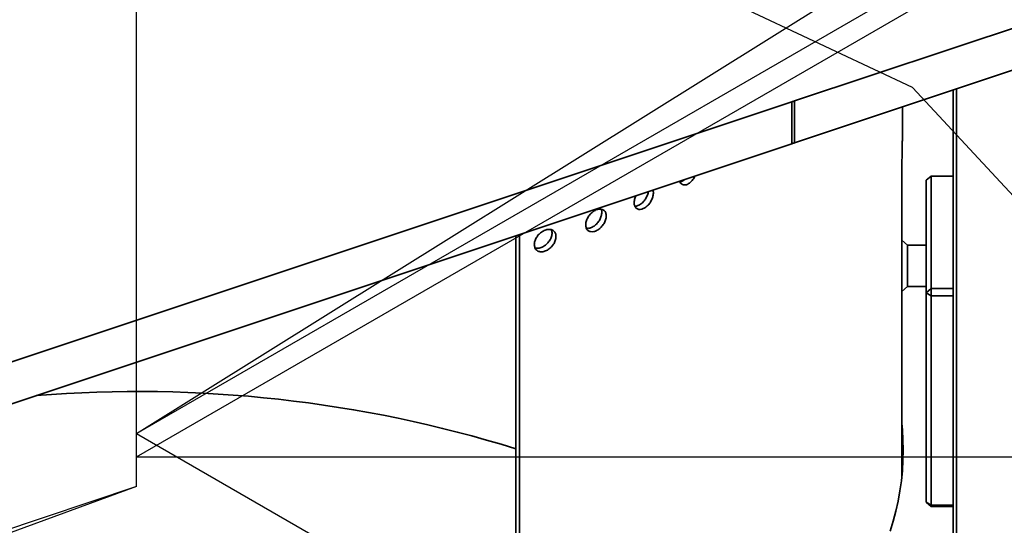
# Model space of a CAD drawing. Units: inches. Extents: x 0.1 to 8.4, y 0.1 to 10.9.
# Drawn here: x 7.2 to 7.7, y 5.4 to 5.7 of the extents above; entities that cross this region are included whole.
import ezdxf

# ---------------------------------------------------------------- set-up
doc = ezdxf.new("R2010")
doc.units = ezdxf.units.IN
doc.header["$MEASUREMENT"] = 0
doc.linetypes.add('CENTERX2', pattern=[0.8, 0.5, -0.1, 0.1, -0.1])

msp = doc.modelspace()

# ---------------------------------------------------------------- linework, layer by layer
at = {"color": 7, "linetype": 'CENTERX2'}
for p, q in [((7.2322563, 5.48130012), (7.2322563, 5.95996315)), ((7.2322563, 5.45425502), (7.2322563, 5.79448036)), ((7.2322563, 5.48130012), (7.63017495, 5.72980284)), ((7.2322563, 5.46939224), (7.66833261, 5.72113373)), ((7.2322563, 5.48130012), (7.64676819, 5.72059274)), ((7.2322563, 5.48130012), (7.64676819, 5.2420075)), ((7.2322563, 5.46939224), (7.83800309, 5.46939224)), ((7.2322563, 5.45425502), (6.87141238, 5.33398675)), ((7.2322563, 5.45425502), (6.87986971, 5.32590123))]:
    msp.add_line(p, q, dxfattribs=at)
at = {"color": 7, "linetype": 'Continuous', "lineweight": 35}
for p, q in [((7.56631133, 5.65007582), (8.1429399, 5.84226454)), ((8.1429399, 5.82100044), (7.56631133, 5.62881172)), ((7.6467682, 5.39936172), (7.6467682, 5.65562778)), ((7.64841809, 5.39840926), (7.64841809, 5.65617772)), ((6.98823939, 5.45740605), (7.56486794, 5.64959476)), ((7.56486794, 5.64959476), (7.56486768, 5.64959501)), ((7.56486794, 5.62833066), (7.56486794, 5.64959476)), ((7.56631105, 5.65007609), (7.56631133, 5.65007582)), ((7.56631105, 5.62881199), (7.56631105, 5.65007609)), ((7.56631133, 5.62881172), (7.56631133, 5.65007582)), ((7.62100629, 5.63283245), (7.62100629, 5.64704142)), ((7.56486794, 5.62833066), (6.98823939, 5.43614195)), ((7.56631133, 5.62881172), (7.56631105, 5.62881199)), ((7.50848675, 5.60907335), (7.5080381, 5.60933968)), ((7.62069216, 5.45903284), (7.62069216, 5.61109476)), ((7.63303131, 5.60980503), (7.63563547, 5.61193144)), ((7.63303131, 5.55267761), (7.63303131, 5.60980503)), ((7.63563547, 5.61193144), (7.63563547, 5.554804)), ((7.64676819, 5.61193144), (7.63563547, 5.61193144)), ((7.42475631, 5.27754281), (7.42475631, 5.58163183)), ((7.42647766, 5.58220558), (7.4266313, 5.58205196)), ((7.4266313, 5.27816285), (7.4266313, 5.58205196)), ((7.62367792, 5.57677312), (7.62069217, 5.5793686)), ((7.63303129, 5.57677312), (7.62367792, 5.57677312)), ((7.62069217, 5.55334432), (7.62367792, 5.5559398)), ((7.62367792, 5.5559398), (7.63303129, 5.5559398)), ((7.63303131, 5.55267761), (7.63563547, 5.554804)), ((7.63563547, 5.554804), (7.64676819, 5.554804)), ((7.63563547, 5.554804), (7.63563547, 5.55117426)), ((7.63303131, 5.55267761), (7.63563547, 5.55117426)), ((7.63303131, 5.44635719), (7.63303131, 5.55267761)), ((7.64676819, 5.55117426), (7.63563547, 5.55117426)), ((7.63563547, 5.55117426), (7.63563547, 5.44485384)), ((7.63303131, 5.44635719), (7.63563547, 5.44485384)), ((7.63563547, 5.44423077), (7.63303131, 5.44635719)), ((7.63563547, 5.44485384), (7.64676819, 5.44485384)), ((7.63563547, 5.44423077), (7.63563547, 5.44485384)), ((7.64676819, 5.44423077), (7.63563547, 5.44423077))]:
    msp.add_line(p, q, dxfattribs=at)
at = {"color": 7, "linetype": 'CENTERX2', "flags": 128}
msp.add_lwpolyline([(7.68292747, 5.33105903), (7.74032311, 5.44115059), (7.72037018, 5.55554169), (7.62610635, 5.65681731), (7.47188241, 5.72955916), (7.28117757, 5.76269296), (7.08302491, 5.75117439), (6.90759137, 5.69675703), (6.78158513, 5.60772545), (6.72418949, 5.49763388), (6.74414241, 5.38324279), (6.83840625, 5.28196717), (6.99263019, 5.20922531), (7.18333503, 5.17609151), (7.38148769, 5.18761009), (7.55692122, 5.24202744), (7.68292747, 5.33105903)], dxfattribs=at)
at = {"color": 7, "linetype": 'Continuous', "lineweight": 35, "flags": 128}
for points in [[(7.6236779, 5.57486209), (7.62367792, 5.57563132), (7.62367792, 5.57621172), (7.6236779, 5.57659152), (7.6236779, 5.57676295), (7.62367792, 5.57677312)], [(7.62367792, 5.5559398), (7.62367792, 5.55599038), (7.6236779, 5.55624182), (7.62367792, 5.55669917), (7.6236779, 5.55735309), (7.62367792, 5.55819032), (7.62367792, 5.55919377), (7.62367792, 5.56034304), (7.62367792, 5.56161473), (7.62367792, 5.56298294), (7.6236779, 5.56441983), (7.62367792, 5.56589615), (7.6236779, 5.56738183), (7.62367792, 5.56884664), (7.6236779, 5.57026075), (7.6236779, 5.57159539), (7.62367792, 5.57282338), (7.62367792, 5.57391972), (7.6236779, 5.57486209)], [(7.61482755, 5.43160863), (7.61637, 5.43670889), (7.61770845, 5.4418283), (7.61884218, 5.44696417), (7.61977059, 5.45211375), (7.62049323, 5.45727432), (7.62100966, 5.46244313), (7.62131962, 5.46761744), (7.62142295, 5.47279449), (7.62131962, 5.47797154), (7.62100966, 5.48314585), (7.62069217, 5.48655614)], [(7.62098693, 5.46216244), (7.62088962, 5.46328827), (7.62069217, 5.46529206)]]:
    msp.add_lwpolyline(points, dxfattribs=at)
at = {"color": 7, "linetype": 'Continuous', "lineweight": 35}
for centre in [(7.29538349, 6.46051451), (7.29538349, 6.43925041)]:
    msp.add_arc(centre, 0.85452452, 288.38264287, 288.48465431, dxfattribs=at)
at = {"color": 8, "linetype": 'Continuous', "lineweight": 35}
msp.add_arc((7.23301414, 4.85499039), 0.64757398, 72.7769067, 94.57774142, dxfattribs=at)
at = {"color": 7, "linetype": 'Continuous', "lineweight": 35}
for points, knots in [([(7.62069216, 5.61109476), (7.62069385, 5.61182559), (7.62069729, 5.61330846), (7.6207241, 5.61578254), (7.62076406, 5.61838395), (7.62081354, 5.6210157), (7.62086742, 5.62364528), (7.62091876, 5.62615065), (7.620963, 5.62851404), (7.62099279, 5.63059243), (7.62100712, 5.63205738), (7.62100485, 5.63267733), (7.62100428, 5.63283245)], [0, 0, 0, 0, 0.105789526, 0.214648609, 0.320437756, 0.429291282, 0.535134076, 0.644044652, 0.749920429, 0.85886928, 0.964686643, 1, 1, 1, 1]), ([(7.50801196, 5.60932535), (7.50802512, 5.60922967), (7.50811342, 5.60858756), (7.50876391, 5.6078371), (7.50989557, 5.60728127), (7.51134213, 5.60744978), (7.5128911, 5.60827416), (7.51433928, 5.60968713), (7.51532918, 5.6110045), (7.51566275, 5.6118109), (7.51572024, 5.61194986)], [0, 0, 0, 0, 0.027429132, 0.184080859, 0.340747591, 0.497423978, 0.654084779, 0.81072995, 0.967383685, 1, 1, 1, 1]), ([(7.51050939, 5.61021309), (7.51020736, 5.60995055), (7.50941615, 5.60926279), (7.50862231, 5.60905803), (7.50813151, 5.60893144)], [0, 0, 0, 0, 0.381733298, 1, 1, 1, 1]), ([(7.48483854, 5.59836661), (7.48489327, 5.59779586), (7.48500275, 5.59665437), (7.48585482, 5.59548494), (7.48710553, 5.59489893), (7.48866065, 5.59499031), (7.49032793, 5.59574384), (7.49192352, 5.5970774), (7.49326531, 5.5988352), (7.49422014, 5.60082998), (7.49463233, 5.60278507), (7.49464638, 5.60418662), (7.49436736, 5.60471296), (7.49431328, 5.60481499)], [0, 0, 0, 0, 0.0976480609, 0.1952944522, 0.2929500996, 0.390611875, 0.4882638967, 0.5859061048, 0.6835537127, 0.7812126952, 0.8788728078, 0.9765204581, 1, 1, 1, 1]), ([(7.49200093, 5.60404428), (7.4919968, 5.60392302), (7.49197196, 5.60319474), (7.49139893, 5.60167551), (7.49032763, 5.59976649), (7.48885618, 5.59813032), (7.48722963, 5.59704024), (7.48592612, 5.59653716), (7.48531624, 5.59663603), (7.48517702, 5.5966586)], [0, 0, 0, 0, 0.036348037, 0.218297437, 0.400265424, 0.58225202, 0.764228101, 0.946181681, 1, 1, 1, 1]), ([(7.48585072, 5.60199443), (7.48575131, 5.60182927), (7.48527585, 5.6010393), (7.48492819, 5.59974336), (7.48486347, 5.59874951), (7.48483854, 5.59836661)], [0, 0, 0, 0, 0.139777592, 0.668582772, 1, 1, 1, 1]), ([(7.46024045, 5.58718676), (7.46029878, 5.58661338), (7.46041542, 5.58546662), (7.4613235, 5.58425625), (7.46265709, 5.58361013), (7.46431626, 5.5836267), (7.46609672, 5.58430018), (7.46780111, 5.58555637), (7.4692385, 5.5872517), (7.47025074, 5.58919258), (7.47072709, 5.59115737), (7.47061591, 5.59292286), (7.46992928, 5.59429048), (7.46874188, 5.5951083), (7.46718366, 5.59528699), (7.46542701, 5.59480861), (7.46366971, 5.59372858), (7.4621081, 5.59216614), (7.46093252, 5.59030037), (7.46032413, 5.58856436), (7.46026372, 5.5875699), (7.46024045, 5.58718676)], [0, 0, 0, 0, 0.0536839215, 0.1073669047, 0.1610550305, 0.2147464194, 0.2684324962, 0.3221132665, 0.3757969186, 0.4294868542, 0.4831773777, 0.5368610593, 0.5905415844, 0.6442276499, 0.6979189509, 0.7516070663, 0.8052888308, 0.8589705389, 0.9126587363, 0.966350103, 1, 1, 1, 1]), ([(7.46803805, 5.59507551), (7.468177, 5.59472466), (7.46850648, 5.59389271), (7.46835392, 5.59215508), (7.46768233, 5.59018431), (7.46649174, 5.58830886), (7.46493187, 5.58675211), (7.46318568, 5.58572395), (7.46163817, 5.58527734), (7.46085063, 5.58545423), (7.46056058, 5.58551938)], [0, 0, 0, 0, 0.0997333654, 0.2364861035, 0.3732306577, 0.5099890588, 0.6467616865, 0.7835263, 0.9202737015, 1, 1, 1, 1]), ([(7.43416382, 5.5771858), (7.43422534, 5.57660963), (7.43434839, 5.57545731), (7.4353066, 5.5742035), (7.43671438, 5.57349363), (7.43846693, 5.5734308), (7.44034882, 5.5740191), (7.44215161, 5.57519368), (7.44367289, 5.57682021), (7.4447448, 5.57871258), (7.44524938, 5.58065455), (7.44513157, 5.58242538), (7.44440435, 5.58382589), (7.44314717, 5.58470059), (7.44149838, 5.58495387), (7.4396408, 5.58455958), (7.43778386, 5.58356361), (7.43613476, 5.58207589), (7.43489399, 5.58026633), (7.4342521, 5.5785594), (7.43418837, 5.57756782), (7.43416382, 5.5771858)], [0, 0, 0, 0, 0.053683914, 0.107366916, 0.161055042, 0.214746482, 0.268432568, 0.322113306, 0.37579691, 0.429486903, 0.483177409, 0.5368611, 0.590541575, 0.644227662, 0.697918856, 0.751607224, 0.805288764, 0.858970691, 0.912658725, 0.966350093, 1, 1, 1, 1]), ([(7.4428, 5.58464036), (7.44293962, 5.58429922), (7.44328008, 5.58346734), (7.44311674, 5.58175654), (7.44240661, 5.57981873), (7.44114551, 5.57799951), (7.4394959, 5.57651986), (7.43764601, 5.57556641), (7.43586413, 5.57518892), (7.43490628, 5.57545122), (7.43447086, 5.57557046)], [0, 0, 0, 0, 0.092333658, 0.225158095, 0.357974566, 0.490804714, 0.623648049, 0.756484068, 0.889303796, 1, 1, 1, 1]), ([(7.4266313, 5.58205196), (7.42685091, 5.58212541), (7.42728181, 5.58226952), (7.42768669, 5.58254139), (7.42788521, 5.5826747)], [0, 0, 0, 0, 0.509673855, 1, 1, 1, 1])]:
    msp.add_open_spline(points, degree=3, knots=knots, dxfattribs=at)

doc.saveas('drawing.dxf')
